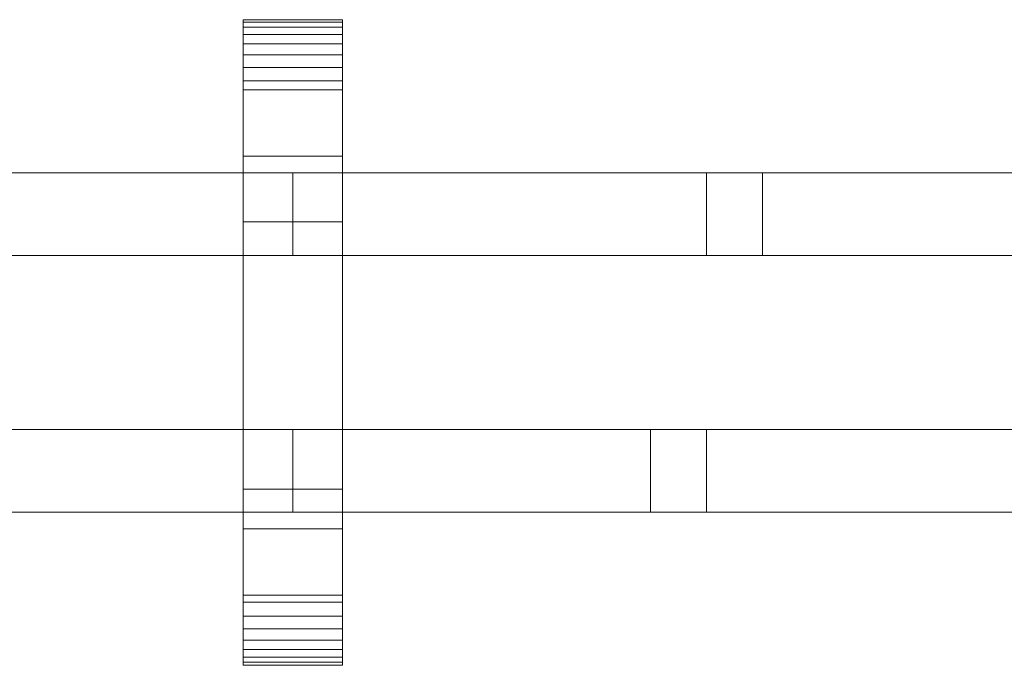
# Model space of a CAD drawing. Units: millimetres. Extents: x 0 to 6363, y -145 to 145.
# Drawn here: x 238 to 476, y -78 to 78 of the extents above; entities that cross this region are included whole.
import ezdxf

# ---------------------------------------------------------------- set-up
doc = ezdxf.new("R2010")
doc.units = ezdxf.units.MM
doc.header["$LTSCALE"] = 5.08
doc.layers.add('ﾚｲｵｽ7型007', color=7, linetype='Continuous')

# ---------------------------------------------------------------- blocks, each defined once
blk = doc.blocks.new('U___7型007_dxf')
at = {"color": 250, "linetype": 'Continuous', "lineweight": 15}
for points in [[(316, -78, 1110), (292, -78, 1110), (292, 78, 1110), (316, 78, 1110)], [(316, 78, 1110), (292, 78, 1110), (292, 78, 1125.548), (316, 78, 1125.548)], [(316, 78, 1125.548), (292, 78, 1125.548), (292, 78, 1127.297), (316, 78, 1127.297)], [(316, 78, 1127.297), (292, 78, 1127.297), (292, 77.392, 1130.744), (316, 77.392, 1130.744)], [(292, -77.958, 1127.723), (292, 77.392, 1130.744), (292, 78, 1127.297)], [(292, -78, 1125.548), (292, -77.958, 1127.723), (292, 78, 1127.297)], [(292, -78, 1110), (292, -78, 1125.548), (292, 78, 1110)], [(292, 78, 1110), (292, -78, 1125.548), (292, 78, 1127.297)], [(316, -78, 130), (316, 78, 130), (292, 78, 130), (292, -78, 130)], [(316, 78, 130), (316, 78, 114.452), (292, 78, 114.452), (292, 78, 130)], [(316, 78, 114.452), (316, 78, 112.703), (292, 78, 112.703), (292, 78, 114.452)], [(316, 78, 112.703), (316, 77.392, 109.256), (292, 77.392, 109.256), (292, 78, 112.703)], [(292, -78, 114.452), (292, -78, 130), (292, 78, 130)], [(292, -78, 114.452), (292, 78, 130), (292, 78, 112.703)], [(292, -77.958, 112.277), (292, -78, 114.452), (292, 78, 112.703)], [(292, -77.958, 112.277), (292, 78, 112.703), (292, 77.392, 109.256)], [(292, 45, 130), (292, 78, 130), (316, 78, 130), (316, 45, 130)], [(316, 45, 1110), (316, 78, 1110), (292, 78, 1110), (292, 45, 1110)], [(292, 45, 130), (292, 45, 1110), (292, 78, 1110), (292, 78, 130)], [(292, 78, 130), (292, 78, 1110), (316, 78, 1110), (316, 78, 130)], [(316, 77.392, 1130.744), (292, 77.392, 1130.744), (292, 76.195, 1134.032), (316, 76.195, 1134.032)], [(292, -77.277, 1131.156), (292, 76.195, 1134.032), (292, 77.392, 1130.744)], [(292, -77.958, 1127.723), (292, -77.277, 1131.156), (292, 77.392, 1130.744)], [(316, 77.392, 109.256), (316, 76.195, 105.968), (292, 76.195, 105.968), (292, 77.392, 109.256)], [(292, -77.277, 108.844), (292, -77.958, 112.277), (292, 77.392, 109.256)], [(292, -77.277, 108.844), (292, 77.392, 109.256), (292, 76.195, 105.968)], [(316, 76.195, 1134.032), (292, 76.195, 1134.032), (292, 74.446, 1137.063), (316, 74.446, 1137.063)], [(292, -76.011, 1134.418), (292, 74.446, 1137.063), (292, 76.195, 1134.032)], [(292, -77.277, 1131.156), (292, -76.011, 1134.418), (292, 76.195, 1134.032)], [(316, 76.195, 105.968), (316, 74.446, 102.937), (292, 74.446, 102.937), (292, 76.195, 105.968)], [(292, -76.011, 105.582), (292, -77.277, 108.844), (292, 76.195, 105.968)], [(292, -76.011, 105.582), (292, 76.195, 105.968), (292, 74.446, 102.937)], [(316, 78, 1127.297), (316, 77.392, 1130.744), (316, -77.958, 1127.723)], [(316, 78, 1127.297), (316, -77.958, 1127.723), (316, -78, 1125.548)], [(316, 78, 1110), (316, 78, 1127.297), (316, -78, 1125.548)], [(316, 78, 1110), (316, -78, 1125.548), (316, -78, 1110)], [(316, 78, 130), (316, -78, 130), (316, -78, 114.452)], [(316, 78, 112.703), (316, 78, 130), (316, -78, 114.452)], [(316, 78, 112.703), (316, -78, 114.452), (316, -77.958, 112.277)], [(316, 77.392, 109.256), (316, 78, 112.703), (316, -77.958, 112.277)], [(316, 78, 130), (316, 78, 1110), (316, 45, 1110), (316, 45, 130)], [(316, 77.392, 1130.744), (316, 76.195, 1134.032), (316, -77.277, 1131.156)], [(316, 77.392, 1130.744), (316, -77.277, 1131.156), (316, -77.958, 1127.723)], [(316, 77.392, 109.256), (316, -77.958, 112.277), (316, -77.277, 108.844)], [(316, 76.195, 105.968), (316, 77.392, 109.256), (316, -77.277, 108.844)], [(316, 76.195, 1134.032), (316, 74.446, 1137.063), (316, -76.011, 1134.418)], [(316, 76.195, 1134.032), (316, -76.011, 1134.418), (316, -77.277, 1131.156)], [(316, 76.195, 105.968), (316, -77.277, 108.844), (316, -76.011, 105.582)], [(316, 74.446, 102.937), (316, 76.195, 105.968), (316, -76.011, 105.582)], [(316, 74.446, 1137.063), (292, 74.446, 1137.063), (292, 72.196, 1139.744), (316, 72.196, 1139.744)], [(292, -74.197, 1137.411), (292, 72.196, 1139.744), (292, 74.446, 1137.063)], [(292, -76.011, 1134.418), (292, -74.197, 1137.411), (292, 74.446, 1137.063)], [(316, 74.446, 102.937), (316, 72.196, 100.256), (292, 72.196, 100.256), (292, 74.446, 102.937)], [(292, -74.197, 102.589), (292, -76.011, 105.582), (292, 74.446, 102.937)], [(292, -74.197, 102.589), (292, 74.446, 102.937), (292, 72.196, 100.256)], [(316, 74.446, 1137.063), (316, 72.196, 1139.744), (316, -74.197, 1137.411)], [(316, 74.446, 1137.063), (316, -74.197, 1137.411), (316, -76.011, 1134.418)], [(316, 74.446, 102.937), (316, -76.011, 105.582), (316, -74.197, 102.589)], [(316, 72.196, 100.256), (316, 74.446, 102.937), (316, -74.197, 102.589)], [(316, 72.196, 1139.744), (292, 72.196, 1139.744), (292, 69.515, 1141.993), (316, 69.515, 1141.993)], [(292, -71.891, 1140.043), (292, 69.515, 1141.993), (292, 72.196, 1139.744)], [(292, -74.197, 1137.411), (292, -71.891, 1140.043), (292, 72.196, 1139.744)], [(316, 72.196, 100.256), (316, 69.515, 98.007), (292, 69.515, 98.007), (292, 72.196, 100.256)], [(292, -71.891, 99.957), (292, -74.197, 102.589), (292, 72.196, 100.256)], [(292, -71.891, 99.957), (292, 72.196, 100.256), (292, 69.515, 98.007)], [(316, 72.196, 1139.744), (316, 69.515, 1141.993), (316, -71.891, 1140.043)], [(316, 72.196, 1139.744), (316, -71.891, 1140.043), (316, -74.197, 1137.411)], [(316, 72.196, 100.256), (316, -74.197, 102.589), (316, -71.891, 99.957)], [(316, 69.515, 98.007), (316, 72.196, 100.256), (316, -71.891, 99.957)], [(316, 69.515, 1141.993), (292, 69.515, 1141.993), (292, 66.485, 1143.743), (316, 66.485, 1143.743)], [(292, -69.162, 1142.235), (292, 66.485, 1143.743), (292, 69.515, 1141.993)], [(292, -71.891, 1140.043), (292, -69.162, 1142.235), (292, 69.515, 1141.993)], [(316, 69.515, 98.007), (316, 66.485, 96.257), (292, 66.485, 96.257), (292, 69.515, 98.007)], [(292, -69.162, 97.765), (292, -71.891, 99.957), (292, 69.515, 98.007)], [(292, -69.162, 97.765), (292, 69.515, 98.007), (292, 66.485, 96.257)], [(316, 69.515, 1141.993), (316, 66.485, 1143.743), (316, -69.162, 1142.235)], [(316, 69.515, 1141.993), (316, -69.162, 1142.235), (316, -71.891, 1140.043)], [(316, 69.515, 98.007), (316, -71.891, 99.957), (316, -69.162, 97.765)], [(316, 66.485, 96.257), (316, 69.515, 98.007), (316, -69.162, 97.765)], [(316, 66.485, 1143.743), (292, 66.485, 1143.743), (292, 63.196, 1144.94), (316, 63.196, 1144.94)], [(292, -66.095, 1143.92), (292, 63.196, 1144.94), (292, 66.485, 1143.743)], [(292, -69.162, 1142.235), (292, -66.095, 1143.92), (292, 66.485, 1143.743)], [(316, 66.485, 96.257), (316, 63.196, 95.06), (292, 63.196, 95.06), (292, 66.485, 96.257)], [(292, -66.095, 96.08), (292, -69.162, 97.765), (292, 66.485, 96.257)], [(292, -66.095, 96.08), (292, 66.485, 96.257), (292, 63.196, 95.06)], [(316, 66.485, 1143.743), (316, 63.196, 1144.94), (316, -66.095, 1143.92)], [(316, 66.485, 1143.743), (316, -66.095, 1143.92), (316, -69.162, 1142.235)], [(316, 66.485, 96.257), (316, -69.162, 97.765), (316, -66.095, 96.08)], [(316, 63.196, 95.06), (316, 66.485, 96.257), (316, -66.095, 96.08)], [(316, 63.196, 1144.94), (292, 63.196, 1144.94), (292, 61.053, 1145.313), (316, 61.053, 1145.313)], [(292, -62.782, 1145.046), (292, 61.053, 1145.313), (292, 63.196, 1144.94)], [(292, -66.095, 1143.92), (292, -62.782, 1145.046), (292, 63.196, 1144.94)], [(316, 63.196, 95.06), (316, 61.053, 94.687), (292, 61.053, 94.687), (292, 63.196, 95.06)], [(292, -62.782, 94.954), (292, -66.095, 96.08), (292, 63.196, 95.06)], [(292, -61.053, 94.687), (292, -62.782, 94.954), (292, 63.196, 95.06)], [(292, -61.053, 94.687), (292, 63.196, 95.06), (292, 61.053, 94.687)], [(316, 63.196, 1144.94), (316, 61.053, 1145.313), (316, -62.782, 1145.046)], [(316, 63.196, 1144.94), (316, -62.782, 1145.046), (316, -66.095, 1143.92)], [(316, 63.196, 95.06), (316, -66.095, 96.08), (316, -62.782, 94.954)], [(316, 61.053, 94.687), (316, 63.196, 95.06), (316, -62.782, 94.954)], [(316, 61.053, 1145.313), (292, 61.053, 1145.313), (292, 29.14, 1150.242), (316, 29.14, 1150.242)], [(292, -61.053, 1145.313), (292, 29.14, 1150.242), (292, 61.053, 1145.313)], [(292, -62.782, 1145.046), (292, -61.053, 1145.313), (292, 61.053, 1145.313)], [(316, 61.053, 94.687), (316, 29.14, 89.758), (292, 29.14, 89.758), (292, 61.053, 94.687)], [(292, -35.441, 90.267), (292, -61.053, 94.687), (292, 61.053, 94.687)], [(292, 29.14, 89.758), (292, -35.441, 90.267), (292, 61.053, 94.687)], [(316, 61.053, 1145.313), (316, 29.14, 1150.242), (316, -35.441, 1149.733)], [(316, 61.053, 1145.313), (316, -35.441, 1149.733), (316, -61.053, 1145.313)], [(316, 61.053, 1145.313), (316, -61.053, 1145.313), (316, -62.782, 1145.046)], [(316, 61.053, 94.687), (316, -62.782, 94.954), (316, -61.053, 94.687)], [(316, 61.053, 94.687), (316, -61.053, 94.687), (316, -35.441, 90.267)], [(316, 29.14, 89.758), (316, 61.053, 94.687), (316, -35.441, 90.267)], [(316, 45, 130), (316, 45, 1110), (292, 45, 1110), (292, 45, 130)], [(104, 41, 543), (104, 21, 543), (304, 21, 403), (304, 41, 403)], [(304, 41, 380), (304, 21, 380), (104, 21, 520), (104, 41, 520)], [(104, 41, 520), (104, 41, 543), (304, 41, 403), (304, 41, 380)], [(104, 41, 721), (304, 41, 861), (304, 21, 861), (104, 21, 721)], [(304, 41, 884), (104, 41, 744), (104, 21, 744), (304, 21, 884)], [(104, 41, 744), (304, 41, 884), (304, 41, 861), (104, 41, 721)], [(304, 41, 520), (304, 21, 520), (304, 21, 543), (304, 41, 543)], [(304, 41, 543), (304, 21, 543), (504, 21, 403), (504, 41, 403)], [(504, 41, 380), (504, 21, 380), (304, 21, 520), (304, 41, 520)], [(304, 41, 520), (304, 41, 543), (504, 41, 403), (504, 41, 380)], [(304, 41, 394), (304, 21, 394), (304, 21, 417), (304, 41, 417)], [(304, 41, 417), (304, 21, 417), (417.529412, 21, 337.529412), (417.529412, 41, 337.529412)], [(404, 21, 324), (304, 21, 394), (304, 41, 394), (404, 41, 324)], [(304, 41, 394), (304, 41, 417), (417.529412, 41, 337.529412), (404, 41, 324)], [(304, 41, 744), (304, 41, 721), (304, 21, 721), (304, 21, 744)], [(304, 41, 721), (504, 41, 861), (504, 21, 861), (304, 21, 721)], [(504, 41, 884), (304, 41, 744), (304, 21, 744), (504, 21, 884)], [(304, 41, 744), (504, 41, 884), (504, 41, 861), (304, 41, 721)], [(304, 41, 870), (304, 41, 847), (304, 21, 847), (304, 21, 870)], [(304, 41, 847), (417.529412, 41, 926.470588), (417.529412, 21, 926.470588), (304, 21, 847)], [(404, 41, 940), (304, 41, 870), (304, 21, 870), (404, 21, 940)], [(304, 41, 870), (404, 41, 940), (417.529412, 41, 926.470588), (304, 41, 847)], [(304, 41, 403), (304, 21, 403), (304, 21, 380), (304, 41, 380)], [(304, 41, 861), (304, 41, 884), (304, 21, 884), (304, 21, 861)], [(417.529412, 41, 337.529412), (417.529412, 21, 337.529412), (404, 21, 324), (404, 41, 324)], [(417.529412, 41, 926.470588), (404, 41, 940), (404, 21, 940), (417.529412, 21, 926.470588)], [(316, 29.14, 1150.242), (292, 29.14, 1150.242), (292, -35.441, 1149.733), (316, -35.441, 1149.733)], [(292, -61.053, 1145.313), (292, -35.441, 1149.733), (292, 29.14, 1150.242)], [(316, 29.14, 89.758), (316, -35.441, 90.267), (292, -35.441, 90.267), (292, 29.14, 89.758)], [(104, 21, 520), (304, 21, 380), (304, 21, 403), (104, 21, 543)], [(104, 21, 744), (104, 21, 721), (304, 21, 861), (304, 21, 884)], [(304, 21, 520), (504, 21, 380), (504, 21, 403), (304, 21, 543)], [(304, 21, 394), (404, 21, 324), (417.529412, 21, 337.529412), (304, 21, 417)], [(304, 21, 744), (304, 21, 721), (504, 21, 861), (504, 21, 884)], [(304, 21, 870), (304, 21, 847), (417.529412, 21, 926.470588), (404, 21, 940)], [(104, -21, 403), (104, -41, 403), (304, -41, 543), (304, -21, 543)], [(304, -21, 520), (304, -41, 520), (104, -41, 380), (104, -21, 380)], [(104, -21, 380), (104, -21, 403), (304, -21, 543), (304, -21, 520)], [(104, -21, 861), (304, -21, 721), (304, -41, 721), (104, -41, 861)], [(304, -21, 744), (104, -21, 884), (104, -41, 884), (304, -41, 744)], [(104, -21, 884), (304, -21, 744), (304, -21, 721), (104, -21, 861)], [(190.470588, -41, 337.529412), (304, -41, 417), (304, -21, 417), (190.470588, -21, 337.529412)], [(190.470588, -21, 337.529412), (304, -21, 417), (304, -21, 394), (204, -21, 324)], [(190.470588, -21, 926.470588), (304, -21, 847), (304, -41, 847), (190.470588, -41, 926.470588)], [(204, -21, 940), (304, -21, 870), (304, -21, 847), (190.470588, -21, 926.470588)], [(304, -21, 394), (304, -41, 394), (204, -41, 324), (204, -21, 324)], [(304, -21, 870), (204, -21, 940), (204, -41, 940), (304, -41, 870)], [(304, -21, 380), (304, -41, 380), (304, -41, 403), (304, -21, 403)], [(304, -21, 403), (304, -41, 403), (504, -41, 543), (504, -21, 543)], [(504, -21, 520), (504, -41, 520), (304, -41, 380), (304, -21, 380)], [(304, -21, 380), (304, -21, 403), (504, -21, 543), (504, -21, 520)], [(304, -21, 884), (304, -21, 861), (304, -41, 861), (304, -41, 884)], [(304, -21, 861), (504, -21, 721), (504, -41, 721), (304, -41, 861)], [(504, -21, 744), (304, -21, 884), (304, -41, 884), (504, -41, 744)], [(304, -21, 884), (504, -21, 744), (504, -21, 721), (304, -21, 861)], [(304, -21, 543), (304, -41, 543), (304, -41, 520), (304, -21, 520)], [(304, -21, 417), (304, -41, 417), (304, -41, 394), (304, -21, 394)], [(304, -21, 721), (304, -21, 744), (304, -41, 744), (304, -41, 721)], [(304, -21, 847), (304, -21, 870), (304, -41, 870), (304, -41, 847)], [(390.470588, -41, 337.529412), (504, -41, 417), (504, -21, 417), (390.470588, -21, 337.529412)], [(390.470588, -21, 337.529412), (504, -21, 417), (504, -21, 394), (404, -21, 324)], [(390.470588, -21, 337.529412), (404, -21, 324), (404, -41, 324), (390.470588, -41, 337.529412)], [(390.470588, -21, 926.470588), (504, -21, 847), (504, -41, 847), (390.470588, -41, 926.470588)], [(404, -21, 940), (504, -21, 870), (504, -21, 847), (390.470588, -21, 926.470588)], [(390.470588, -21, 926.470588), (390.470588, -41, 926.470588), (404, -41, 940), (404, -21, 940)], [(504, -21, 394), (504, -41, 394), (404, -41, 324), (404, -21, 324)], [(504, -21, 870), (404, -21, 940), (404, -41, 940), (504, -41, 870)], [(316, -35.441, 1149.733), (292, -35.441, 1149.733), (292, -61.053, 1145.313), (316, -61.053, 1145.313)], [(316, -35.441, 90.267), (316, -61.053, 94.687), (292, -61.053, 94.687), (292, -35.441, 90.267)], [(104, -41, 380), (304, -41, 520), (304, -41, 543), (104, -41, 403)], [(104, -41, 884), (104, -41, 861), (304, -41, 721), (304, -41, 744)], [(204, -41, 324), (304, -41, 394), (304, -41, 417), (190.470588, -41, 337.529412)], [(190.470588, -41, 926.470588), (304, -41, 847), (304, -41, 870), (204, -41, 940)], [(304, -41, 380), (504, -41, 520), (504, -41, 543), (304, -41, 403)], [(304, -41, 884), (304, -41, 861), (504, -41, 721), (504, -41, 744)], [(404, -41, 324), (504, -41, 394), (504, -41, 417), (390.470588, -41, 337.529412)], [(390.470588, -41, 926.470588), (504, -41, 847), (504, -41, 870), (404, -41, 940)], [(292, -78, 130), (292, -45, 130), (316, -45, 130), (316, -78, 130)], [(316, -78, 1110), (316, -45, 1110), (292, -45, 1110), (292, -78, 1110)], [(292, -78, 130), (292, -78, 1110), (292, -45, 1110), (292, -45, 130)], [(292, -45, 130), (292, -45, 1110), (316, -45, 1110), (316, -45, 130)], [(316, -45, 130), (316, -45, 1110), (316, -78, 1110), (316, -78, 130)], [(316, -61.053, 1145.313), (292, -61.053, 1145.313), (292, -62.782, 1145.046), (316, -62.782, 1145.046)], [(316, -61.053, 94.687), (316, -62.782, 94.954), (292, -62.782, 94.954), (292, -61.053, 94.687)], [(316, -62.782, 1145.046), (292, -62.782, 1145.046), (292, -66.095, 1143.92), (316, -66.095, 1143.92)], [(316, -62.782, 94.954), (316, -66.095, 96.08), (292, -66.095, 96.08), (292, -62.782, 94.954)], [(316, -66.095, 1143.92), (292, -66.095, 1143.92), (292, -69.162, 1142.235), (316, -69.162, 1142.235)], [(316, -66.095, 96.08), (316, -69.162, 97.765), (292, -69.162, 97.765), (292, -66.095, 96.08)], [(316, -69.162, 1142.235), (292, -69.162, 1142.235), (292, -71.891, 1140.043), (316, -71.891, 1140.043)], [(316, -69.162, 97.765), (316, -71.891, 99.957), (292, -71.891, 99.957), (292, -69.162, 97.765)], [(316, -71.891, 1140.043), (292, -71.891, 1140.043), (292, -74.197, 1137.411), (316, -74.197, 1137.411)], [(316, -71.891, 99.957), (316, -74.197, 102.589), (292, -74.197, 102.589), (292, -71.891, 99.957)], [(316, -74.197, 1137.411), (292, -74.197, 1137.411), (292, -76.011, 1134.418), (316, -76.011, 1134.418)], [(316, -74.197, 102.589), (316, -76.011, 105.582), (292, -76.011, 105.582), (292, -74.197, 102.589)], [(316, -76.011, 1134.418), (292, -76.011, 1134.418), (292, -77.277, 1131.156), (316, -77.277, 1131.156)], [(316, -76.011, 105.582), (316, -77.277, 108.844), (292, -77.277, 108.844), (292, -76.011, 105.582)], [(316, -77.277, 1131.156), (292, -77.277, 1131.156), (292, -77.958, 1127.723), (316, -77.958, 1127.723)], [(316, -77.277, 108.844), (316, -77.958, 112.277), (292, -77.958, 112.277), (292, -77.277, 108.844)], [(316, -77.958, 1127.723), (292, -77.958, 1127.723), (292, -78, 1125.548), (316, -78, 1125.548)], [(316, -77.958, 112.277), (316, -78, 114.452), (292, -78, 114.452), (292, -77.958, 112.277)], [(316, -78, 1125.548), (292, -78, 1125.548), (292, -78, 1110), (316, -78, 1110)], [(316, -78, 114.452), (316, -78, 130), (292, -78, 130), (292, -78, 114.452)], [(316, -78, 130), (316, -78, 1110), (292, -78, 1110), (292, -78, 130)]]:
    blk.add_3dface(points, dxfattribs=at)

msp = doc.modelspace()

# ---------------------------------------------------------------- block references
at = {"layer": 'ﾚｲｵｽ7型007', "color": 7}
msp.add_blockref('U___7型007_dxf', (0, 0), dxfattribs=at)

doc.saveas('drawing.dxf')
